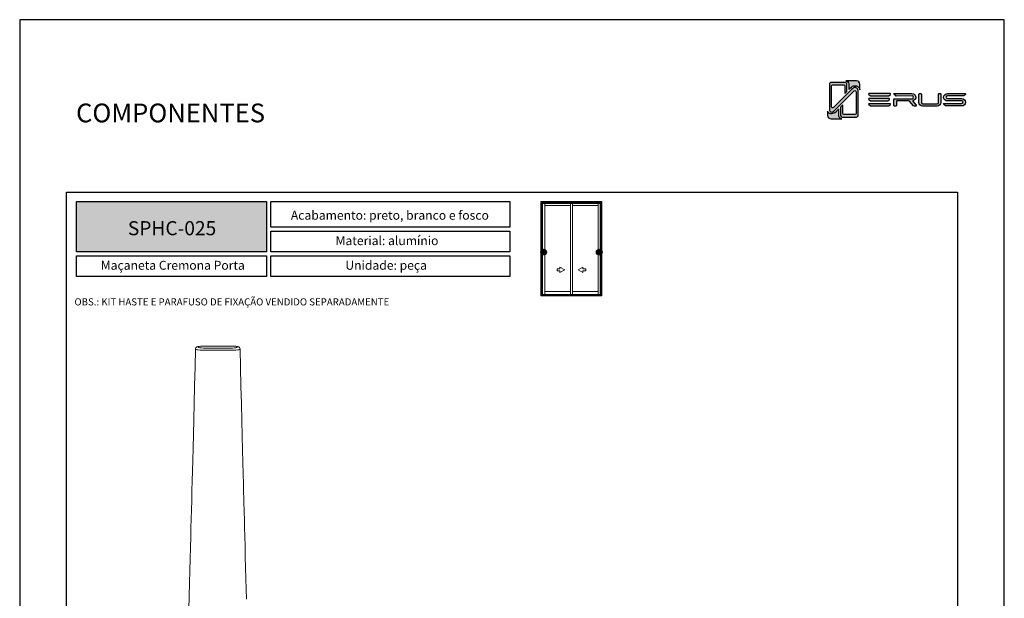
# Model space of a CAD drawing. Units: millimetres. Extents: x 0 to 4980, y 0 to 297.
# Drawn here: x 720 to 930, y 174 to 297 of the extents above; entities that cross this region are included whole.
import ezdxf

# ---------------------------------------------------------------- set-up
doc = ezdxf.new("R2010")
doc.units = ezdxf.units.MM
doc.layers.add('@BRANCO', color=7, linetype='Continuous', lineweight=0, true_color=0xffffff)
doc.layers.add('@CINZA', color=7, linetype='Continuous', lineweight=0, true_color=0x58595a)
for name, color, linetype in [('Camada 1', 7, 'Continuous'), ('Layout', 9, 'Continuous'), ('Layout 2 - Gride', 253, 'Continuous')]:
    doc.layers.add(name, color=color, linetype=linetype)
doc.layers.add('ERUS', color=7, linetype='Continuous', true_color=0xeb3e1b)
doc.layers.add('Level 1', color=7, linetype='Continuous', lineweight=0)
doc.styles.add('Perfil-01', font='txt', dxfattribs={"height": 1.3})

msp = doc.modelspace()

# ---------------------------------------------------------------- hatches: boundary and pattern name
at = {"layer": 'Camada 1', "transparency": 33554687}
h = msp.add_hatch(color=256, dxfattribs=at)
h.dxf.hatch_style = 2
h.set_gradient(color1=(132, 132, 132), color2=(214, 214, 214), rotation=101.40913)
edge = h.paths.add_edge_path()
edge.add_spline(control_points=[(898.824, 281.884), (898.824, 281.884), (898.824, 276.611), (898.824, 276.611), (898.824, 276.511), (898.785, 276.417), (898.715, 276.346), (898.643, 276.276), (898.549, 276.236), (898.449, 276.236), (898.449, 276.236), (895.461, 276.236), (895.461, 276.236), (895.442, 276.236), (895.424, 276.238), (895.406, 276.241), (895.225, 276.267), (895.086, 276.423), (895.086, 276.611), (895.086, 276.611), (895.086, 278.373), (895.086, 278.373), (895.086, 278.373), (895.561, 278.847), (895.561, 278.847), (895.561, 278.847), (895.561, 276.992), (895.561, 276.992), (895.561, 276.864), (895.664, 276.761), (895.792, 276.761), (895.792, 276.761), (898.145, 276.761), (898.145, 276.761), (898.273, 276.761), (898.376, 276.864), (898.376, 276.992), (898.376, 276.992), (898.376, 281.65), (898.376, 281.65), (898.376, 281.856), (898.127, 281.959), (897.982, 281.813), (897.982, 281.813), (897.19, 281.031), (897.19, 281.031), (897.19, 281.031), (893.768, 277.609), (893.768, 277.609), (893.58, 277.422), (893.331, 277.318), (893.066, 277.318), (892.858, 277.318), (892.69, 277.486), (892.69, 277.693), (892.69, 277.693), (892.69, 283.233), (892.69, 283.233), (892.69, 283.334), (892.73, 283.428), (892.801, 283.499), (892.87, 283.569), (892.97, 283.609), (893.074, 283.609), (893.074, 283.609), (896.053, 283.609), (896.053, 283.609), (896.154, 283.609), (896.248, 283.569), (896.319, 283.499), (896.39, 283.428), (896.428, 283.334), (896.428, 283.233), (896.428, 283.233), (896.428, 281.736), (896.428, 281.736), (896.428, 281.723), (896.428, 281.694), (896.428, 281.694), (896.428, 281.694), (895.971, 281.238), (895.971, 281.238), (895.971, 281.238), (895.971, 282.921), (895.971, 282.921), (895.971, 283.044), (895.868, 283.143), (895.741, 283.143), (895.741, 283.143), (893.387, 283.143), (893.387, 283.143), (893.26, 283.143), (893.156, 283.044), (893.156, 282.921), (893.156, 282.921), (893.156, 278.44), (893.156, 278.44), (893.156, 278.242), (893.405, 278.143), (893.55, 278.283), (893.55, 278.283), (897.367, 282.078), (897.367, 282.078), (897.367, 282.078), (897.367, 282.079), (897.367, 282.079), (897.389, 282.101), (897.412, 282.122), (897.435, 282.143), (897.435, 282.143), (897.663, 282.357), (897.663, 282.357), (897.869, 282.55), (898.117, 282.571), (898.31, 282.521), (898.345, 282.511), (898.378, 282.5), (898.408, 282.486), (898.603, 282.402), (898.811, 282.201), (898.824, 281.884)], knot_values=[0, 0, 0, 0, 1, 1, 1, 2, 2, 2, 3, 3, 3, 4, 4, 4, 5, 5, 5, 6, 6, 6, 7, 7, 7, 8, 8, 8, 9, 9, 9, 10, 10, 10, 11, 11, 11, 12, 12, 12, 13, 13, 13, 14, 14, 14, 15, 15, 15, 16, 16, 16, 17, 17, 17, 18, 18, 18, 19, 19, 19, 20, 20, 20, 21, 21, 21, 22, 22, 22, 23, 23, 23, 24, 24, 24, 25, 25, 25, 26, 26, 26, 27, 27, 27, 28, 28, 28, 29, 29, 29, 30, 30, 30, 31, 31, 31, 32, 32, 32, 33, 33, 33, 34, 34, 34, 35, 35, 35, 36, 36, 36, 37, 37, 37, 38, 38, 38, 39, 39, 39, 40, 40, 40, 40], degree=3, periodic=0)
h = msp.add_hatch(color=256, dxfattribs=at)
h.dxf.hatch_style = 2
h.set_gradient(color1=(132, 132, 132), color2=(214, 214, 214), rotation=101.40913)
edge = h.paths.add_edge_path()
edge.add_spline(control_points=[(899.205, 283.255), (899.205, 283.255), (899.205, 282.015), (899.205, 282.015), (899.152, 282.383), (898.916, 282.694), (898.565, 282.846), (898.491, 282.878), (898.417, 282.901), (898.341, 282.916), (898.003, 282.984), (897.656, 282.887), (897.395, 282.642), (897.395, 282.642), (897.184, 282.444), (897.184, 282.444), (897.151, 282.416), (897.12, 282.386), (897.089, 282.356), (897.089, 282.356), (897.081, 282.348), (897.081, 282.348), (897.081, 282.348), (897.033, 282.302), (897.033, 282.302), (897.033, 282.302), (897.034, 282.301), (897.034, 282.301), (897.034, 282.301), (896.82, 282.087), (896.82, 282.087), (896.82, 282.087), (896.82, 283.233), (896.82, 283.233), (896.82, 283.439), (896.741, 283.631), (896.596, 283.776), (896.481, 283.89), (896.336, 283.965), (896.179, 283.99), (896.179, 283.99), (898.469, 283.99), (898.469, 283.99), (898.875, 283.99), (899.205, 283.661), (899.205, 283.255)], knot_values=[0, 0, 0, 0, 1, 1, 1, 2, 2, 2, 3, 3, 3, 4, 4, 4, 5, 5, 5, 6, 6, 6, 7, 7, 7, 8, 8, 8, 9, 9, 9, 10, 10, 10, 11, 11, 11, 12, 12, 12, 13, 13, 13, 14, 14, 14, 15, 15, 15, 15], degree=3, periodic=0)
h = msp.add_hatch(color=256, dxfattribs=at)
h.dxf.hatch_style = 2
h.set_gradient(color1=(132, 132, 132), color2=(214, 214, 214), rotation=101.40913)
edge = h.paths.add_edge_path()
edge.add_spline(control_points=[(895.331, 275.855), (895.331, 275.855), (893.059, 275.855), (893.059, 275.855), (892.652, 275.855), (892.323, 276.185), (892.323, 276.591), (892.323, 276.591), (892.323, 277.502), (892.323, 277.502), (892.404, 277.188), (892.679, 276.95), (893.015, 276.928), (893.015, 276.928), (893.022, 276.927), (893.022, 276.927), (893.061, 276.927), (893.099, 276.929), (893.138, 276.932), (893.473, 276.958), (893.786, 277.093), (894.033, 277.322), (894.049, 277.336), (894.064, 277.351), (894.078, 277.365), (894.078, 277.365), (894.694, 277.98), (894.694, 277.98), (894.694, 277.98), (894.694, 276.611), (894.694, 276.611), (894.694, 276.477), (894.729, 276.351), (894.789, 276.241), (894.901, 276.04), (895.098, 275.895), (895.331, 275.855)], knot_values=[0, 0, 0, 0, 1, 1, 1, 2, 2, 2, 3, 3, 3, 4, 4, 4, 5, 5, 5, 6, 6, 6, 7, 7, 7, 8, 8, 8, 9, 9, 9, 10, 10, 10, 11, 11, 11, 12, 12, 12, 12], degree=3, periodic=0)
at = {"layer": 'ERUS', "lineweight": -3}
h = msp.add_hatch(color=256, dxfattribs=at)
h.dxf.hatch_style = 2
edge = h.paths.add_edge_path()
edge.add_spline(control_points=[(905.319, 280.756), (905.319, 280.756), (901.492, 280.756), (901.492, 280.756), (901.476, 280.756), (901.461, 280.762), (901.448, 280.773), (901.448, 280.773), (901.094, 281.082), (901.094, 281.082), (901.035, 281.134), (901.066, 281.247), (901.139, 281.247), (901.139, 281.247), (905.668, 281.247), (905.668, 281.247), (905.741, 281.247), (905.772, 281.135), (905.713, 281.083), (905.713, 281.083), (905.364, 280.773), (905.364, 280.773), (905.351, 280.762), (905.335, 280.756), (905.319, 280.756)], knot_values=[0, 0, 0, 0, 1, 1, 1, 2, 2, 2, 3, 3, 3, 4, 4, 4, 5, 5, 5, 6, 6, 6, 7, 7, 7, 8, 8, 8, 8], degree=3, periodic=0)
h = msp.add_hatch(color=256, dxfattribs=at)
h.dxf.hatch_style = 2
edge = h.paths.add_edge_path()
edge.add_spline(control_points=[(905.112, 279.68), (905.112, 279.68), (901.473, 279.68), (901.473, 279.68), (901.458, 279.68), (901.443, 279.686), (901.431, 279.697), (901.431, 279.697), (901.095, 280.006), (901.095, 280.006), (901.039, 280.058), (901.068, 280.171), (901.137, 280.171), (901.137, 280.171), (905.444, 280.171), (905.444, 280.171), (905.514, 280.171), (905.543, 280.059), (905.487, 280.006), (905.487, 280.006), (905.155, 279.697), (905.155, 279.697), (905.143, 279.686), (905.128, 279.68), (905.112, 279.68)], knot_values=[0, 0, 0, 0, 1, 1, 1, 2, 2, 2, 3, 3, 3, 4, 4, 4, 5, 5, 5, 6, 6, 6, 7, 7, 7, 8, 8, 8, 8], degree=3, periodic=0)
h = msp.add_hatch(color=256, dxfattribs=at)
h.dxf.hatch_style = 2
edge = h.paths.add_edge_path()
edge.add_spline(control_points=[(910.861, 279.885), (911.106, 280.092), (911.188, 280.409), (911.077, 280.713), (910.958, 281.039), (910.657, 281.241), (910.293, 281.241), (910.293, 281.241), (906.537, 281.241), (906.537, 281.241), (906.448, 281.241), (906.407, 281.131), (906.475, 281.073), (906.475, 281.073), (906.835, 280.752), (906.835, 280.752), (906.853, 280.736), (906.877, 280.727), (906.902, 280.727), (906.902, 280.727), (910.338, 280.742), (910.338, 280.742), (910.493, 280.725), (910.614, 280.599), (910.614, 280.454), (910.614, 280.313), (910.495, 280.19), (910.337, 280.166), (910.337, 280.166), (906.529, 280.166), (906.529, 280.166), (906.487, 280.166), (906.454, 280.132), (906.454, 280.091), (906.454, 280.091), (906.454, 278.698), (906.454, 278.698), (906.454, 278.643), (906.498, 278.598), (906.553, 278.598), (906.553, 278.598), (906.872, 278.598), (906.872, 278.598), (906.927, 278.598), (906.972, 278.643), (906.972, 278.698), (906.972, 278.698), (906.972, 279.571), (906.972, 279.571), (906.972, 279.626), (907.016, 279.67), (907.071, 279.67), (907.071, 279.67), (909.677, 279.67), (909.677, 279.67), (909.705, 279.67), (909.732, 279.658), (909.751, 279.638), (909.751, 279.638), (910.667, 278.631), (910.667, 278.631), (910.686, 278.61), (910.713, 278.598), (910.741, 278.598), (910.741, 278.598), (911.105, 278.598), (911.105, 278.598), (911.191, 278.598), (911.236, 278.699), (911.18, 278.763), (911.18, 278.763), (910.384, 279.679), (910.384, 279.679), (910.571, 279.697), (910.725, 279.764), (910.861, 279.885)], knot_values=[0, 0, 0, 0, 1, 1, 1, 2, 2, 2, 3, 3, 3, 4, 4, 4, 5, 5, 5, 6, 6, 6, 7, 7, 7, 8, 8, 8, 9, 9, 9, 10, 10, 10, 11, 11, 11, 12, 12, 12, 13, 13, 13, 14, 14, 14, 15, 15, 15, 16, 16, 16, 17, 17, 17, 18, 18, 18, 19, 19, 19, 20, 20, 20, 21, 21, 21, 22, 22, 22, 23, 23, 23, 24, 24, 24, 25, 25, 25, 25], degree=3, periodic=0)
h = msp.add_hatch(color=256, dxfattribs=at)
h.dxf.hatch_style = 2
edge = h.paths.add_edge_path()
edge.add_spline(control_points=[(915.941, 279.328), (915.941, 279.199), (915.833, 279.098), (915.694, 279.098), (915.694, 279.098), (912.553, 279.098), (912.553, 279.098), (912.424, 279.098), (912.306, 279.207), (912.306, 279.328), (912.306, 279.328), (912.306, 281.145), (912.306, 281.145), (912.306, 281.2), (912.262, 281.245), (912.207, 281.245), (912.207, 281.245), (911.888, 281.245), (911.888, 281.245), (911.833, 281.245), (911.788, 281.2), (911.788, 281.145), (911.788, 281.145), (911.788, 279.328), (911.788, 279.328), (911.788, 278.941), (912.146, 278.602), (912.553, 278.602), (912.553, 278.602), (915.694, 278.602), (915.694, 278.602), (916.109, 278.602), (916.459, 278.934), (916.459, 279.328), (916.459, 279.328), (916.459, 281.145), (916.459, 281.145), (916.459, 281.2), (916.415, 281.245), (916.36, 281.245), (916.36, 281.245), (916.041, 281.245), (916.041, 281.245), (915.986, 281.245), (915.941, 281.2), (915.941, 281.145), (915.941, 281.145), (915.941, 279.328), (915.941, 279.328)], knot_values=[0, 0, 0, 0, 1, 1, 1, 2, 2, 2, 3, 3, 3, 4, 4, 4, 5, 5, 5, 6, 6, 6, 7, 7, 7, 8, 8, 8, 9, 9, 9, 10, 10, 10, 11, 11, 11, 12, 12, 12, 13, 13, 13, 14, 14, 14, 15, 15, 15, 16, 16, 16, 16], degree=3, periodic=0)
h = msp.add_hatch(color=256, dxfattribs=at)
h.dxf.hatch_style = 2
edge = h.paths.add_edge_path()
edge.add_spline(control_points=[(921.65, 281.247), (921.65, 281.247), (917.884, 281.245), (917.884, 281.245), (917.438, 281.245), (917.06, 280.889), (917.06, 280.468), (917.06, 280.468), (917.06, 280.454), (917.06, 280.454), (917.06, 279.989), (917.483, 279.677), (917.877, 279.677), (917.877, 279.677), (920.907, 279.677), (920.907, 279.677), (921.075, 279.677), (921.206, 279.552), (921.206, 279.393), (921.206, 279.234), (921.069, 279.105), (920.9, 279.105), (920.9, 279.105), (918.647, 279.105), (918.647, 279.105), (918.647, 279.105), (917.477, 279.105), (917.477, 279.105), (917.477, 279.105), (917.125, 279.105), (917.125, 279.105), (917.052, 279.105), (917.021, 278.992), (917.08, 278.939), (917.08, 278.939), (917.432, 278.627), (917.432, 278.627), (917.445, 278.615), (917.461, 278.609), (917.477, 278.609), (917.477, 278.609), (917.057, 278.609), (917.057, 278.609), (917.057, 278.609), (918.647, 278.609), (918.647, 278.609), (918.647, 278.609), (920.9, 278.609), (920.9, 278.609), (921.356, 278.609), (921.728, 278.963), (921.728, 279.397), (921.728, 279.814), (921.343, 280.18), (920.904, 280.18), (920.904, 280.18), (917.881, 280.18), (917.881, 280.18), (917.712, 280.18), (917.575, 280.31), (917.575, 280.468), (917.575, 280.64), (917.724, 280.745), (917.862, 280.745), (917.862, 280.745), (921.297, 280.745), (921.297, 280.745), (921.309, 280.747), (921.327, 280.752), (921.34, 280.763), (921.34, 280.763), (921.696, 281.079), (921.696, 281.079), (921.756, 281.133), (921.725, 281.247), (921.65, 281.247)], knot_values=[0, 0, 0, 0, 1, 1, 1, 2, 2, 2, 3, 3, 3, 4, 4, 4, 5, 5, 5, 6, 6, 6, 7, 7, 7, 8, 8, 8, 9, 9, 9, 10, 10, 10, 11, 11, 11, 12, 12, 12, 13, 13, 13, 14, 14, 14, 15, 15, 15, 16, 16, 16, 17, 17, 17, 18, 18, 18, 19, 19, 19, 20, 20, 20, 21, 21, 21, 22, 22, 22, 23, 23, 23, 24, 24, 24, 25, 25, 25, 25], degree=3, periodic=0)
h = msp.add_hatch(color=256, dxfattribs=at)
h.dxf.hatch_style = 2
edge = h.paths.add_edge_path()
edge.add_spline(control_points=[(905.319, 278.606), (905.319, 278.606), (901.492, 278.606), (901.492, 278.606), (901.476, 278.606), (901.461, 278.612), (901.448, 278.624), (901.448, 278.624), (901.094, 278.933), (901.094, 278.933), (901.035, 278.985), (901.066, 279.098), (901.139, 279.098), (901.139, 279.098), (905.668, 279.098), (905.668, 279.098), (905.741, 279.098), (905.772, 278.985), (905.713, 278.933), (905.713, 278.933), (905.364, 278.624), (905.364, 278.624), (905.351, 278.612), (905.335, 278.606), (905.319, 278.606)], knot_values=[0, 0, 0, 0, 1, 1, 1, 2, 2, 2, 3, 3, 3, 4, 4, 4, 5, 5, 5, 6, 6, 6, 7, 7, 7, 8, 8, 8, 8], degree=3, periodic=0)
h = msp.add_hatch(color=256, dxfattribs=at)
h.dxf.hatch_style = 1
h.paths.add_polyline_path([(732.139, 247.491), (732.139, 258.258), (772.653, 258.258), (772.653, 247.491)])
h = msp.add_hatch(color=256, dxfattribs=at)
h.dxf.hatch_style = 1
h.paths.add_polyline_path([(832.341, 247.463, 1), (831.138, 247.463, 1)])
h = msp.add_hatch(color=256, dxfattribs=at)
h.dxf.hatch_style = 1
h.paths.add_polyline_path([(844.205, 247.463, 1), (843.002, 247.463, 1)])

# ---------------------------------------------------------------- linework, layer by layer
at = {"layer": '@CINZA', "lineweight": 18}
for points in [[(758.151, 227.346), (758.09, 227.339), (757.887, 227.291), (757.783, 227.247), (757.684, 227.179), (757.587, 227.069), (757.519, 226.917), (757.509, 226.801), (757.519, 226.917), (757.587, 227.069), (757.684, 227.179), (757.783, 227.247), (757.887, 227.291), (758.09, 227.339)], [(758.24, 227.353), (758.045, 227.315), (758.009, 227.272), (758.15, 227.175), (758.211, 227.133), (758.277, 227.091), (758.436, 227.058), (758.277, 227.091), (758.211, 227.133), (758.15, 227.175), (758.009, 227.272), (758.045, 227.315)], [(764.746, 227.412), (762.249, 227.412), (760.883, 227.412), (759.518, 227.412), (759.049, 227.405), (758.598, 227.386), (758.247, 227.354), (758.24, 227.353), (758.247, 227.354), (758.598, 227.386), (759.049, 227.405), (759.518, 227.412), (760.883, 227.412), (762.249, 227.412)], [(758.436, 227.058), (758.464, 227.052), (758.793, 227.019), (759.228, 226.999), (759.722, 226.991), (760.513, 226.991), (762.693, 226.991), (763.784, 226.989), (764.873, 226.991), (765.362, 227.002), (765.789, 227.026), (766.041, 227.055), (765.789, 227.026), (765.362, 227.002), (764.873, 226.991), (763.784, 226.989), (762.693, 226.991), (760.513, 226.991), (759.722, 226.991), (759.228, 226.999), (758.793, 227.019), (758.464, 227.052)], [(765.033, 227.413), (765.01, 227.413), (764.683, 227.414), (765.01, 227.413)], [(764.98, 227.412), (764.746, 227.412)], [(766.04, 227.055), (766.097, 227.061), (766.244, 227.104), (766.486, 227.271), (766.457, 227.313), (766.261, 227.353), (765.925, 227.384), (765.481, 227.404), (764.98, 227.412), (765.481, 227.404), (765.925, 227.384), (766.261, 227.353), (766.457, 227.313), (766.486, 227.271), (766.244, 227.104), (766.097, 227.061)], [(765.495, 227.406), (765.333, 227.41), (765.033, 227.413), (765.333, 227.41)], [(766.992, 226.797), (766.994, 226.821), (766.952, 226.994), (766.876, 227.116), (766.787, 227.201), (766.697, 227.256), (766.609, 227.292), (766.509, 227.319), (766.332, 227.35), (766.111, 227.373), (765.861, 227.391), (765.582, 227.403), (765.495, 227.406), (765.582, 227.403), (765.861, 227.391), (766.111, 227.373), (766.332, 227.35), (766.509, 227.319), (766.609, 227.292), (766.697, 227.256), (766.787, 227.201), (766.876, 227.116), (766.952, 226.994), (766.994, 226.821)], [(757.517, 226.791), (757.517, 226.791), (757.513, 226.793), (757.524, 226.798), (757.513, 226.793), (757.517, 226.791)], [(757.76, 226.625), (757.76, 226.625), (757.655, 226.697), (757.518, 226.791), (757.518, 226.791), (757.518, 226.791), (757.655, 226.697), (757.76, 226.625)], [(757.524, 226.798), (757.527, 226.8)], [(766.738, 226.625), (766.738, 226.625), (766.543, 226.6), (766.133, 226.577), (765.563, 226.561), (764.915, 226.552), (763.902, 226.549), (762.886, 226.551), (759.712, 226.551), (759.056, 226.558), (758.478, 226.573), (758.04, 226.593), (757.789, 226.618), (757.76, 226.625), (757.76, 226.625), (757.76, 226.625), (757.789, 226.618), (758.04, 226.593), (758.478, 226.573), (759.056, 226.558), (759.712, 226.551), (762.886, 226.551), (763.902, 226.549), (764.915, 226.552), (765.563, 226.561), (766.133, 226.577), (766.543, 226.6), (766.738, 226.625)], [(766.98, 226.791), (766.98, 226.791), (766.861, 226.709), (766.738, 226.625), (766.738, 226.625), (766.738, 226.625), (766.861, 226.709), (766.98, 226.791)], [(766.967, 226.8), (766.97, 226.798)], [(766.97, 226.798), (766.98, 226.791), (766.98, 226.791), (766.98, 226.791), (766.98, 226.791), (766.98, 226.791)]]:
    msp.add_lwpolyline(points, close=True, dxfattribs=at)
for points in [[(756.081, 171.331), (756.154, 174.094), (756.227, 176.895), (756.297, 179.563), (756.363, 182.099), (756.425, 184.503), (756.485, 186.807), (756.532, 188.657), (756.581, 190.554), (756.631, 192.501), (756.682, 194.496), (756.734, 196.54), (756.789, 198.684), (756.841, 200.75), (756.9, 203.084), (756.966, 205.683), (757.038, 208.549), (757.119, 211.741), (757.207, 215.21), (757.302, 218.954), (757.405, 222.974), (757.503, 226.799), (757.405, 222.974), (757.302, 218.954), (757.207, 215.21), (757.119, 211.741), (757.038, 208.549), (756.966, 205.683), (756.9, 203.084), (756.841, 200.75), (756.789, 198.684), (756.734, 196.54), (756.682, 194.496), (756.631, 192.501), (756.581, 190.554), (756.532, 188.657), (756.485, 186.807), (756.425, 184.503), (756.363, 182.099), (756.297, 179.563), (756.227, 176.895), (756.154, 174.094), (756.081, 171.331)], [(768.359, 173.501), (768.304, 175.619), (768.246, 177.845), (768.185, 180.18), (768.122, 182.588), (768.064, 184.821), (768.013, 186.826), (767.961, 188.829), (767.917, 190.537), (767.881, 191.952), (767.861, 192.727), (767.836, 193.708), (767.805, 194.918), (767.768, 196.358), (767.726, 198.026), (767.672, 200.165), (767.61, 202.591), (767.542, 205.304), (767.465, 208.304), (767.382, 211.59), (767.293, 215.095), (767.197, 218.878), (767.093, 222.935), (766.995, 226.799), (767.093, 222.935), (767.197, 218.878), (767.293, 215.095), (767.382, 211.59), (767.465, 208.304), (767.542, 205.304), (767.61, 202.591), (767.672, 200.165), (767.726, 198.026), (767.768, 196.358), (767.805, 194.918), (767.836, 193.708), (767.861, 192.727), (767.881, 191.952), (767.917, 190.537), (767.961, 188.829), (768.013, 186.826), (768.064, 184.821), (768.122, 182.588), (768.185, 180.18), (768.246, 177.845), (768.304, 175.619), (768.359, 173.501)]]:
    msp.add_lwpolyline(points, dxfattribs=at)
at = {"layer": 'Camada 1'}
for points, knots in [([(898.824, 281.884), (898.824, 281.884), (898.824, 276.611), (898.824, 276.611), (898.824, 276.511), (898.785, 276.417), (898.715, 276.346), (898.643, 276.276), (898.549, 276.236), (898.449, 276.236), (898.449, 276.236), (895.461, 276.236), (895.461, 276.236), (895.442, 276.236), (895.424, 276.238), (895.406, 276.241), (895.225, 276.267), (895.086, 276.423), (895.086, 276.611), (895.086, 276.611), (895.086, 278.373), (895.086, 278.373), (895.086, 278.373), (895.561, 278.847), (895.561, 278.847), (895.561, 278.847), (895.561, 276.992), (895.561, 276.992), (895.561, 276.864), (895.664, 276.761), (895.792, 276.761), (895.792, 276.761), (898.145, 276.761), (898.145, 276.761), (898.273, 276.761), (898.376, 276.864), (898.376, 276.992), (898.376, 276.992), (898.376, 281.65), (898.376, 281.65), (898.376, 281.856), (898.127, 281.959), (897.982, 281.813), (897.982, 281.813), (897.19, 281.031), (897.19, 281.031), (897.19, 281.031), (893.768, 277.609), (893.768, 277.609), (893.58, 277.422), (893.331, 277.318), (893.066, 277.318), (892.858, 277.318), (892.69, 277.486), (892.69, 277.693), (892.69, 277.693), (892.69, 283.233), (892.69, 283.233), (892.69, 283.334), (892.73, 283.428), (892.801, 283.499), (892.87, 283.569), (892.97, 283.609), (893.074, 283.609), (893.074, 283.609), (896.053, 283.609), (896.053, 283.609), (896.154, 283.609), (896.248, 283.569), (896.319, 283.499), (896.39, 283.428), (896.428, 283.334), (896.428, 283.233), (896.428, 283.233), (896.428, 281.736), (896.428, 281.736), (896.428, 281.723), (896.428, 281.694), (896.428, 281.694), (896.428, 281.694), (895.971, 281.238), (895.971, 281.238), (895.971, 281.238), (895.971, 282.921), (895.971, 282.921), (895.971, 283.044), (895.868, 283.143), (895.741, 283.143), (895.741, 283.143), (893.387, 283.143), (893.387, 283.143), (893.26, 283.143), (893.156, 283.044), (893.156, 282.921), (893.156, 282.921), (893.156, 278.44), (893.156, 278.44), (893.156, 278.242), (893.405, 278.143), (893.55, 278.283), (893.55, 278.283), (897.367, 282.078), (897.367, 282.078), (897.367, 282.078), (897.367, 282.079), (897.367, 282.079), (897.389, 282.101), (897.412, 282.122), (897.435, 282.143), (897.435, 282.143), (897.663, 282.357), (897.663, 282.357), (897.869, 282.55), (898.117, 282.571), (898.31, 282.521), (898.345, 282.511), (898.378, 282.5), (898.408, 282.486), (898.603, 282.402), (898.811, 282.201), (898.824, 281.884)], [0, 0, 0, 0, 1, 1, 1, 2, 2, 2, 3, 3, 3, 4, 4, 4, 5, 5, 5, 6, 6, 6, 7, 7, 7, 8, 8, 8, 9, 9, 9, 10, 10, 10, 11, 11, 11, 12, 12, 12, 13, 13, 13, 14, 14, 14, 15, 15, 15, 16, 16, 16, 17, 17, 17, 18, 18, 18, 19, 19, 19, 20, 20, 20, 21, 21, 21, 22, 22, 22, 23, 23, 23, 24, 24, 24, 25, 25, 25, 26, 26, 26, 27, 27, 27, 28, 28, 28, 29, 29, 29, 30, 30, 30, 31, 31, 31, 32, 32, 32, 33, 33, 33, 34, 34, 34, 35, 35, 35, 36, 36, 36, 37, 37, 37, 38, 38, 38, 39, 39, 39, 40, 40, 40, 40]), ([(899.205, 283.255), (899.205, 283.255), (899.205, 282.015), (899.205, 282.015), (899.152, 282.383), (898.916, 282.694), (898.565, 282.846), (898.491, 282.878), (898.417, 282.901), (898.341, 282.916), (898.003, 282.984), (897.656, 282.887), (897.395, 282.642), (897.395, 282.642), (897.184, 282.444), (897.184, 282.444), (897.151, 282.416), (897.12, 282.386), (897.089, 282.356), (897.089, 282.356), (897.081, 282.348), (897.081, 282.348), (897.081, 282.348), (897.033, 282.302), (897.033, 282.302), (897.033, 282.302), (897.034, 282.301), (897.034, 282.301), (897.034, 282.301), (896.82, 282.087), (896.82, 282.087), (896.82, 282.087), (896.82, 283.233), (896.82, 283.233), (896.82, 283.439), (896.741, 283.631), (896.596, 283.776), (896.481, 283.89), (896.336, 283.965), (896.179, 283.99), (896.179, 283.99), (898.469, 283.99), (898.469, 283.99), (898.875, 283.99), (899.205, 283.661), (899.205, 283.255)], [0, 0, 0, 0, 1, 1, 1, 2, 2, 2, 3, 3, 3, 4, 4, 4, 5, 5, 5, 6, 6, 6, 7, 7, 7, 8, 8, 8, 9, 9, 9, 10, 10, 10, 11, 11, 11, 12, 12, 12, 13, 13, 13, 14, 14, 14, 15, 15, 15, 15]), ([(895.331, 275.855), (895.331, 275.855), (893.059, 275.855), (893.059, 275.855), (892.652, 275.855), (892.323, 276.185), (892.323, 276.591), (892.323, 276.591), (892.323, 277.502), (892.323, 277.502), (892.404, 277.188), (892.679, 276.95), (893.015, 276.928), (893.015, 276.928), (893.022, 276.927), (893.022, 276.927), (893.061, 276.927), (893.099, 276.929), (893.138, 276.932), (893.473, 276.958), (893.786, 277.093), (894.033, 277.322), (894.049, 277.336), (894.064, 277.351), (894.078, 277.365), (894.078, 277.365), (894.694, 277.98), (894.694, 277.98), (894.694, 277.98), (894.694, 276.611), (894.694, 276.611), (894.694, 276.477), (894.729, 276.351), (894.789, 276.241), (894.901, 276.04), (895.098, 275.895), (895.331, 275.855)], [0, 0, 0, 0, 1, 1, 1, 2, 2, 2, 3, 3, 3, 4, 4, 4, 5, 5, 5, 6, 6, 6, 7, 7, 7, 8, 8, 8, 9, 9, 9, 10, 10, 10, 11, 11, 11, 12, 12, 12, 12])]:
    msp.add_open_spline(points, degree=3, knots=knots, dxfattribs=at)
at = {"layer": 'ERUS', "lineweight": -3}
for points in [[(732.139, 258.258), (772.653, 258.258), (772.653, 247.491), (732.139, 247.491)], [(773.576, 258.258), (824.512, 258.258), (824.512, 252.742), (773.576, 252.742)], [(773.576, 251.942), (824.512, 251.942), (824.512, 247.491), (773.576, 247.491)], [(732.139, 246.691), (772.653, 246.691), (772.653, 242.24), (732.139, 242.24)], [(773.576, 246.691), (824.512, 246.691), (824.512, 242.24), (773.576, 242.24)]]:
    msp.add_lwpolyline(points, close=True, dxfattribs=at)
for centre in [(831.739, 247.463), (843.604, 247.463)]:
    msp.add_circle(centre, 0.601, dxfattribs=at)
for points, knots in [([(905.319, 280.756), (905.319, 280.756), (901.492, 280.756), (901.492, 280.756), (901.476, 280.756), (901.461, 280.762), (901.448, 280.773), (901.448, 280.773), (901.094, 281.082), (901.094, 281.082), (901.035, 281.134), (901.066, 281.247), (901.139, 281.247), (901.139, 281.247), (905.668, 281.247), (905.668, 281.247), (905.741, 281.247), (905.772, 281.135), (905.713, 281.083), (905.713, 281.083), (905.364, 280.773), (905.364, 280.773), (905.351, 280.762), (905.335, 280.756), (905.319, 280.756)], [0, 0, 0, 0, 1, 1, 1, 2, 2, 2, 3, 3, 3, 4, 4, 4, 5, 5, 5, 6, 6, 6, 7, 7, 7, 8, 8, 8, 8]), ([(905.112, 279.68), (905.112, 279.68), (901.473, 279.68), (901.473, 279.68), (901.458, 279.68), (901.443, 279.686), (901.431, 279.697), (901.431, 279.697), (901.095, 280.006), (901.095, 280.006), (901.039, 280.058), (901.068, 280.171), (901.137, 280.171), (901.137, 280.171), (905.444, 280.171), (905.444, 280.171), (905.514, 280.171), (905.543, 280.059), (905.487, 280.006), (905.487, 280.006), (905.155, 279.697), (905.155, 279.697), (905.143, 279.686), (905.128, 279.68), (905.112, 279.68)], [0, 0, 0, 0, 1, 1, 1, 2, 2, 2, 3, 3, 3, 4, 4, 4, 5, 5, 5, 6, 6, 6, 7, 7, 7, 8, 8, 8, 8]), ([(910.861, 279.885), (911.106, 280.092), (911.188, 280.409), (911.077, 280.713), (910.958, 281.039), (910.657, 281.241), (910.293, 281.241), (910.293, 281.241), (906.537, 281.241), (906.537, 281.241), (906.448, 281.241), (906.407, 281.131), (906.475, 281.073), (906.475, 281.073), (906.835, 280.752), (906.835, 280.752), (906.853, 280.736), (906.877, 280.727), (906.902, 280.727), (906.902, 280.727), (910.338, 280.742), (910.338, 280.742), (910.493, 280.725), (910.614, 280.599), (910.614, 280.454), (910.614, 280.313), (910.495, 280.19), (910.337, 280.166), (910.337, 280.166), (906.529, 280.166), (906.529, 280.166), (906.487, 280.166), (906.454, 280.132), (906.454, 280.091), (906.454, 280.091), (906.454, 278.698), (906.454, 278.698), (906.454, 278.643), (906.498, 278.598), (906.553, 278.598), (906.553, 278.598), (906.872, 278.598), (906.872, 278.598), (906.927, 278.598), (906.972, 278.643), (906.972, 278.698), (906.972, 278.698), (906.972, 279.571), (906.972, 279.571), (906.972, 279.626), (907.016, 279.67), (907.071, 279.67), (907.071, 279.67), (909.677, 279.67), (909.677, 279.67), (909.705, 279.67), (909.732, 279.658), (909.751, 279.638), (909.751, 279.638), (910.667, 278.631), (910.667, 278.631), (910.686, 278.61), (910.713, 278.598), (910.741, 278.598), (910.741, 278.598), (911.105, 278.598), (911.105, 278.598), (911.191, 278.598), (911.236, 278.699), (911.18, 278.763), (911.18, 278.763), (910.384, 279.679), (910.384, 279.679), (910.571, 279.697), (910.725, 279.764), (910.861, 279.885)], [0, 0, 0, 0, 1, 1, 1, 2, 2, 2, 3, 3, 3, 4, 4, 4, 5, 5, 5, 6, 6, 6, 7, 7, 7, 8, 8, 8, 9, 9, 9, 10, 10, 10, 11, 11, 11, 12, 12, 12, 13, 13, 13, 14, 14, 14, 15, 15, 15, 16, 16, 16, 17, 17, 17, 18, 18, 18, 19, 19, 19, 20, 20, 20, 21, 21, 21, 22, 22, 22, 23, 23, 23, 24, 24, 24, 25, 25, 25, 25]), ([(915.941, 279.328), (915.941, 279.199), (915.833, 279.098), (915.694, 279.098), (915.694, 279.098), (912.553, 279.098), (912.553, 279.098), (912.424, 279.098), (912.306, 279.207), (912.306, 279.328), (912.306, 279.328), (912.306, 281.145), (912.306, 281.145), (912.306, 281.2), (912.262, 281.245), (912.207, 281.245), (912.207, 281.245), (911.888, 281.245), (911.888, 281.245), (911.833, 281.245), (911.788, 281.2), (911.788, 281.145), (911.788, 281.145), (911.788, 279.328), (911.788, 279.328), (911.788, 278.941), (912.146, 278.602), (912.553, 278.602), (912.553, 278.602), (915.694, 278.602), (915.694, 278.602), (916.109, 278.602), (916.459, 278.934), (916.459, 279.328), (916.459, 279.328), (916.459, 281.145), (916.459, 281.145), (916.459, 281.2), (916.415, 281.245), (916.36, 281.245), (916.36, 281.245), (916.041, 281.245), (916.041, 281.245), (915.986, 281.245), (915.941, 281.2), (915.941, 281.145), (915.941, 281.145), (915.941, 279.328), (915.941, 279.328)], [0, 0, 0, 0, 1, 1, 1, 2, 2, 2, 3, 3, 3, 4, 4, 4, 5, 5, 5, 6, 6, 6, 7, 7, 7, 8, 8, 8, 9, 9, 9, 10, 10, 10, 11, 11, 11, 12, 12, 12, 13, 13, 13, 14, 14, 14, 15, 15, 15, 16, 16, 16, 16]), ([(921.65, 281.247), (921.65, 281.247), (917.884, 281.245), (917.884, 281.245), (917.438, 281.245), (917.06, 280.889), (917.06, 280.468), (917.06, 280.468), (917.06, 280.454), (917.06, 280.454), (917.06, 279.989), (917.483, 279.677), (917.877, 279.677), (917.877, 279.677), (920.907, 279.677), (920.907, 279.677), (921.075, 279.677), (921.206, 279.552), (921.206, 279.393), (921.206, 279.234), (921.069, 279.105), (920.9, 279.105), (920.9, 279.105), (918.647, 279.105), (918.647, 279.105), (918.647, 279.105), (917.477, 279.105), (917.477, 279.105), (917.477, 279.105), (917.125, 279.105), (917.125, 279.105), (917.052, 279.105), (917.021, 278.992), (917.08, 278.939), (917.08, 278.939), (917.432, 278.627), (917.432, 278.627), (917.445, 278.615), (917.461, 278.609), (917.477, 278.609), (917.477, 278.609), (917.499, 278.609), (917.499, 278.609), (917.499, 278.609), (918.647, 278.609), (918.647, 278.609), (918.647, 278.609), (920.9, 278.609), (920.9, 278.609), (921.356, 278.609), (921.728, 278.963), (921.728, 279.397), (921.728, 279.814), (921.343, 280.18), (920.904, 280.18), (920.904, 280.18), (917.881, 280.18), (917.881, 280.18), (917.712, 280.18), (917.575, 280.31), (917.575, 280.468), (917.575, 280.64), (917.724, 280.745), (917.862, 280.745), (917.862, 280.745), (921.297, 280.745), (921.297, 280.745), (921.309, 280.747), (921.327, 280.752), (921.34, 280.763), (921.34, 280.763), (921.696, 281.079), (921.696, 281.079), (921.756, 281.133), (921.725, 281.247), (921.65, 281.247)], [0, 0, 0, 0, 1, 1, 1, 2, 2, 2, 3, 3, 3, 4, 4, 4, 5, 5, 5, 6, 6, 6, 7, 7, 7, 8, 8, 8, 9, 9, 9, 10, 10, 10, 11, 11, 11, 12, 12, 12, 13, 13, 13, 14, 14, 14, 15, 15, 15, 16, 16, 16, 17, 17, 17, 18, 18, 18, 19, 19, 19, 20, 20, 20, 21, 21, 21, 22, 22, 22, 23, 23, 23, 24, 24, 24, 25, 25, 25, 25]), ([(905.319, 278.606), (905.319, 278.606), (901.492, 278.606), (901.492, 278.606), (901.476, 278.606), (901.461, 278.612), (901.448, 278.624), (901.448, 278.624), (901.094, 278.933), (901.094, 278.933), (901.035, 278.985), (901.066, 279.098), (901.139, 279.098), (901.139, 279.098), (905.668, 279.098), (905.668, 279.098), (905.741, 279.098), (905.772, 278.985), (905.713, 278.933), (905.713, 278.933), (905.364, 278.624), (905.364, 278.624), (905.351, 278.612), (905.335, 278.606), (905.319, 278.606)], [0, 0, 0, 0, 1, 1, 1, 2, 2, 2, 3, 3, 3, 4, 4, 4, 5, 5, 5, 6, 6, 6, 7, 7, 7, 8, 8, 8, 8])]:
    msp.add_open_spline(points, degree=3, knots=knots, dxfattribs=at)
at = {"layer": 'Layout', "flags": 128}
msp.add_lwpolyline([(720, 0), (930, 0), (930, 297), (720, 297), (720, 0)], dxfattribs=at)
at = {"layer": 'Layout 2 - Gride'}
msp.add_lwpolyline([(730, 260.258), (920, 260.258), (920, 28.742), (730, 28.742)], close=True, dxfattribs=at)
at = {"layer": 'Level 1', "color": 251, "linetype": 'Continuous', "lineweight": 0, "true_color": 0x58595a}
for p, q in [((831.157, 238.101), (831.157, 258.258)), ((844.186, 258.258), (831.157, 258.258)), ((831.351, 238.295), (831.351, 258.064)), ((843.992, 258.064), (831.351, 258.064)), ((843.992, 257.837), (831.351, 257.837)), ((831.505, 238.444), (831.505, 257.837)), ((831.984, 238.444), (831.984, 257.837)), ((831.984, 257.387), (837.442, 257.387)), ((837.442, 257.837), (837.442, 238.444)), ((837.442, 257.387), (837.442, 239.024)), ((837.901, 257.837), (837.901, 238.444)), ((837.901, 257.387), (843.397, 257.387)), ((843.397, 257.837), (843.397, 238.444)), ((843.397, 257.387), (843.397, 239.024)), ((843.838, 238.444), (843.838, 257.837)), ((843.992, 238.295), (843.992, 258.064)), ((844.186, 238.101), (844.186, 258.258)), ((834.603, 243.46), (834.603, 243.911)), ((834.603, 243.911), (835.231, 243.911)), ((835.231, 243.911), (835.231, 244.266)), ((835.231, 244.266), (836.235, 243.685)), ((836.235, 243.685), (835.231, 243.105)), ((840.112, 244.266), (839.108, 243.685)), ((839.108, 243.685), (840.112, 243.105)), ((840.112, 243.911), (840.112, 244.266)), ((840.74, 243.911), (840.112, 243.911)), ((840.74, 243.46), (840.74, 243.911)), ((835.231, 243.46), (834.603, 243.46)), ((835.231, 243.105), (835.231, 243.46)), ((840.112, 243.105), (840.112, 243.46)), ((840.112, 243.46), (840.74, 243.46)), ((831.157, 238.101), (844.186, 238.101)), ((831.351, 238.444), (843.992, 238.444)), ((831.351, 238.295), (843.992, 238.295)), ((837.442, 239.024), (831.984, 239.024)), ((843.397, 239.024), (837.901, 239.024))]:
    msp.add_line(p, q, dxfattribs=at)

# ---------------------------------------------------------------- texts
at = {"color": 7, "lineweight": -3, "insert": (732.019, 279.118), "char_height": 4, "width": 83.99604, "attachment_point": 1, "style": 'Perfil-01'}
msp.add_mtext('COMPONENTES', dxfattribs=at)
at = {"layer": '@BRANCO', "lineweight": -3, "insert": (752.494, 252.554), "char_height": 3, "width": 38.56748, "attachment_point": 5, "style": 'Perfil-01'}
msp.add_mtext('{\\fTitillium Web|b1|i0|c0|p2;SPHC-025}', dxfattribs=at)
at = {"layer": 'ERUS', "lineweight": -3, "style": 'Perfil-01'}
for s, insert, char_height, width, attachment_point in [('\\pxqc;{\\fTitillium Web|b1|i0|c0|p2;Acabamento: \\fTitillium Web|b0|i0|c0|p2;preto, branco e fosco}', (774.997, 256.262), 1.9, 47.91103, 1), ('{\\fTitillium Web|b1|i0|c0|p2;\\W7.10541;   }{\\fTitillium Web|b1|i0|c0|p2;Material: }alumínio', (774.997, 250.848), 1.9, 48.16051, 1), ('{\\fTitillium Web|b1|i0|c0|p2;\\W8.30414;   }{\\fTitillium Web|b1|i0|c0|p2;Unidade: }peça', (774.997, 245.597), 1.9, 48.08659, 1), ('{\\W6.44158; }Maçaneta Cremona Porta', (733.56, 245.597), 1.9, 36.9938, 1), ('\\pxqc;{\\fTitillium Web|b1|i0|c0|p2;OBS.: KIT HASTE E PARAFUSO DE FIXAÇÃO VENDIDO SEPARADAMENTE}', (765.255, 236.844), 1.512, 86.97925, 5)]:
    msp.add_mtext(s, dxfattribs=dict(at, insert=insert, char_height=char_height, width=width, attachment_point=attachment_point))

doc.saveas('drawing.dxf')
